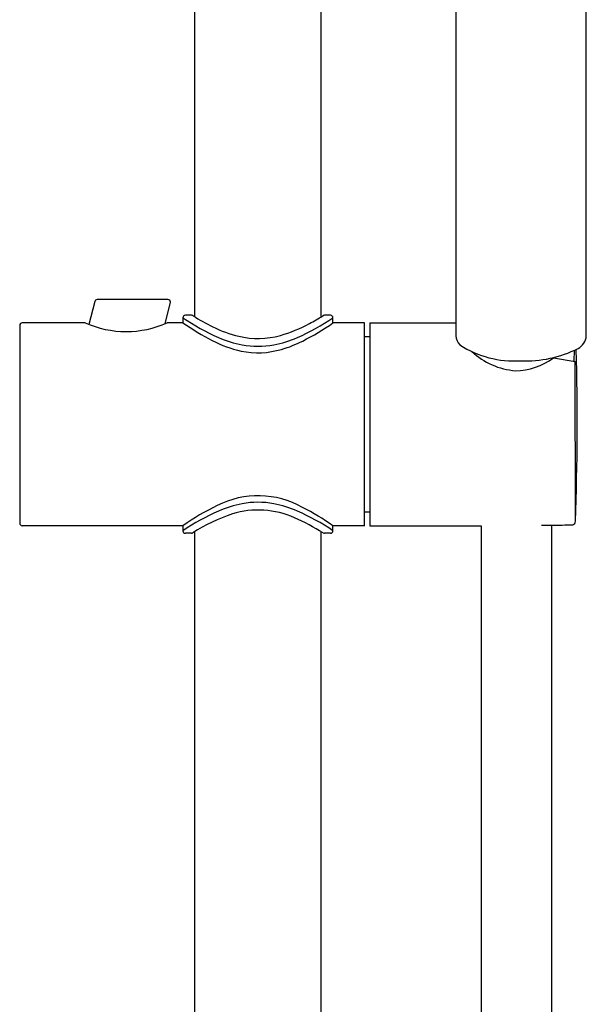
# Model space of a CAD drawing. Extents: x 4394.7 to 4403.2, y -26.9 to 34.3.
# Drawn here: x 4397.1 to 4401.5, y 3.7 to 11.3 of the extents above; entities that cross this region are included whole.
import ezdxf

# ---------------------------------------------------------------- set-up
doc = ezdxf.new("R2010")
doc.units = 0
doc.header["$LTSCALE"] = 0.64311
doc.layers.get('0').update_dxf_attribs({"color": 255, "linetype": 'CONTINUOUS'})

msp = doc.modelspace()

# ---------------------------------------------------------------- linework, layer by layer
for p, q in [((4398.451, 16.5863), (4398.451, 9.0318)), ((4399.4352, 9.0318), (4399.4352, 14.0071)), ((4400.4799, 13.6089), (4400.4801, 8.8837)), ((4401.4932, 8.8831), (4401.4931, 13.6084)), ((4399.8131, 8.9839), (4399.8131, 7.4091)), ((4399.8131, 8.9839), (4400.4801, 8.9839)), ((4401.3994, 8.7706), (4401.3957, 8.6869)), ((4401.2372, 8.7118), (4401.4077, 8.6845)), ((4401.4085, 7.4433), (4401.4077, 8.6845)), ((4398.451, 7.3615), (4398.451, -15.0382)), ((4399.4353, -15.0378), (4399.4352, 7.3614)), ((4399.8131, 7.4091), (4400.6753, 7.4091)), ((4400.6753, 7.4091), (4400.6757, -10.9851)), ((4401.2248, -10.9852), (4401.2265, 7.4125))]:
    msp.add_line(p, q)
at = {"color": 7, "linetype": 'CONTINUOUS'}
for p, q in [((4397.6754, 9.1501), (4397.6308, 8.9712)), ((4398.2444, 9.165), (4397.6945, 9.165)), ((4398.2228, 8.9772), (4398.2641, 9.1452)), ((4398.3604, 9.0233), (4398.3604, 8.9839)), ((4398.4274, 9.0429), (4398.3801, 9.0429)), ((4398.4393, 9.039), (4398.4378, 9.04)), ((4399.5061, 9.0429), (4399.4589, 9.0429)), ((4399.5258, 8.9839), (4399.5258, 9.0233)), ((4397.0927, 8.9642), (4397.0927, 7.4288)), ((4397.6006, 8.9839), (4397.1124, 8.9839)), ((4398.3604, 8.9839), (4398.2384, 8.9839)), ((4399.7699, 8.9839), (4399.5258, 8.9839)), ((4399.7699, 7.4091), (4399.7699, 8.9839)), ((4399.8131, 8.9839), (4399.8131, 7.4091)), ((4399.7699, 8.8776), (4399.8093, 8.8776)), ((4399.7699, 7.5154), (4399.8093, 7.5154)), ((4398.3604, 7.4091), (4397.1124, 7.4091)), ((4398.3604, 7.4091), (4398.3604, 7.3697)), ((4398.4274, 7.35), (4398.3801, 7.35)), ((4399.5061, 7.35), (4399.4589, 7.35)), ((4399.5258, 7.3697), (4399.5258, 7.4091)), ((4399.7699, 7.4091), (4399.5258, 7.4091))]:
    msp.add_line(p, q, dxfattribs=at)
for centre, radius, start, end in [((4397.6946, 9.1452), 0.0198, 90.28186, 165.71005), ((4398.2443, 9.1452), 0.0198, 0.10533, 89.70441), ((4399.3535, 10.4927), 1.7735, 235.94754, 246.16112), ((4398.4271, 9.0223), 0.0206, 58.80372, 89.26637), ((4399.3789, 10.5423), 1.7728, 237.99547, 243.649), ((4398.5328, 10.4927), 1.7735, 293.83888, 304.04998), ((4398.4747, 10.5951), 1.8348, 298.22358, 302.05218), ((4399.4591, 9.0224), 0.0206, 90.72974, 121.20017), ((4397.9195, 9.7041), 0.7876, 246.11555, 293.88445), ((4399.5219, 10.6534), 2.0338, 235.17496, 242.6833), ((4399.0161, 9.8013), 0.9478, 243.41361, 256.42327), ((4398.8238, 9.9238), 1.0783, 285.79322, 298.75104), ((4398.435, 10.5371), 1.8979, 296.80239, 305.07945), ((4398.981, 9.6556), 0.8573, 246.32134, 259.20919), ((4398.9436, 9.5078), 0.6454, 256.56976, 285.61059), ((4398.9053, 9.6556), 0.8573, 280.79081, 293.67866), ((4400.5874, 8.8883), 0.1073, 182.46703, 225.11054), ((4401.3712, 8.8926), 0.1223, 298.30882, 355.54656), ((4399.0125, 9.6654), 0.9222, 242.62968, 257.4595), ((4398.9431, 9.4626), 0.6606, 259.30336, 280.69664), ((4398.8475, 9.7262), 0.9882, 286.41155, 296.65627), ((4400.9336, 9.4695), 0.7811, 237.30251, 273.59173), ((4398.9438, 9.3899), 0.6383, 258.11316, 286.65057), ((4400.989, 9.1779), 0.5675, 227.17771, 265.40325), ((4401.0246, 9.5905), 0.9015, 267.32465, 296.66711), ((4380.6846, 8.2082), 20.738, 357.88636, 1.57411), ((4400.9364, 9.1164), 0.5042, 270.81345, 306.62655), ((4398.9449, 6.9434), 0.6981, 60.40397, 117.0982), ((4398.981, 6.7374), 0.8573, 100.79081, 113.67866), ((4398.9431, 6.9304), 0.6606, 79.30336, 100.69664), ((4398.9053, 6.7374), 0.8573, 66.32134, 79.20919), ((4399.4217, 5.9001), 1.8448, 115.51916, 125.11838), ((4399.3535, 5.9003), 1.7735, 113.83888, 124.05246), ((4399.1592, 6.2397), 1.3266, 108.2167, 122.94277), ((4398.9461, 6.8554), 0.6753, 65.45085, 107.37405), ((4398.5328, 5.9003), 1.7735, 55.95002, 66.16112), ((4398.4311, 5.8493), 1.9056, 54.93991, 63.22045), ((4399.8093, 7.5548), 0.0394, 270, 275.62368), ((4398.6572, 6.1169), 1.4676, 57.3767, 67.17054), ((4401.3345, 8.3067), 0.8916, 270.77467, 273.49225), ((4401.3827, 7.4418), 0.0258, 283.70486, 3.40951), ((4398.4271, 7.3706), 0.0206, 270.73365, 301.19627), ((4399.4591, 7.3706), 0.0206, 238.80372, 269.26637), ((4401.1516, 11.9164), 4.5045, 269.91044, 271.4308), ((4400.8658, 27.0655), 19.6563, 271.16117, 271.40172)]:
    msp.add_arc(centre, radius, start, end)
for centre, radius, start, end in [((4398.3801, 9.0233), 0.0197, 90.02139, 179.97776), ((4399.5063, 9.0234), 0.0195, 359.5002, 90.50065), ((4397.1124, 8.9642), 0.0197, 90.00047, 180.00052), ((4399.8093, 8.8382), 0.0394, 84.37632, 90), ((4397.1124, 7.4288), 0.0197, 179.99948, 269.99953), ((4398.3801, 7.3697), 0.0197, 180.02288, 269.97822), ((4399.5061, 7.3697), 0.0197, 270.01848, 359.98037)]:
    msp.add_arc(centre, radius, start, end, dxfattribs=at)

doc.saveas('drawing.dxf')
